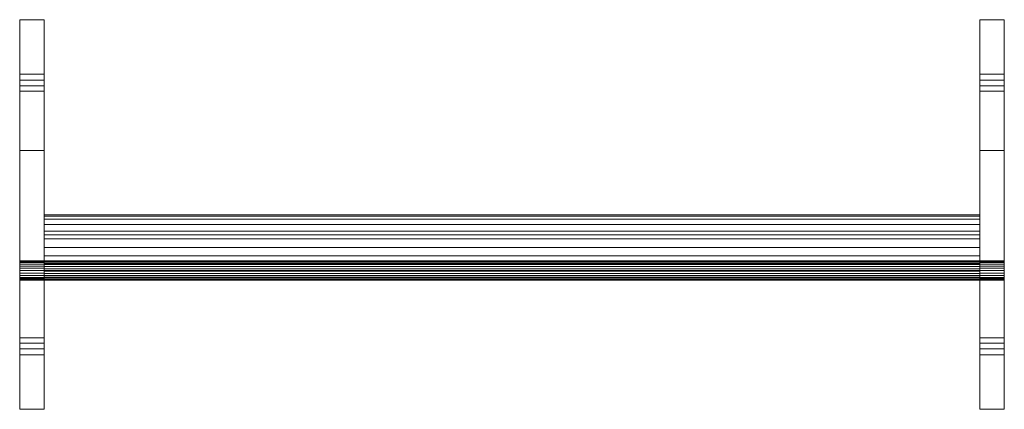
# Model space of a CAD drawing. Units: inches. Extents: x -15.6 to 22.2, y -7.5 to 7.5.
import ezdxf

# ---------------------------------------------------------------- set-up
doc = ezdxf.new("R2010")
doc.units = ezdxf.units.IN
doc.header["$MEASUREMENT"] = 0
for name, color, linetype in [('3D-GENM', 6, 'Continuous'), ('3D-S-BEAM', 4, 'Continuous'), ('3D-S-COLS-ANLY', 2, 'Continuous')]:
    doc.layers.add(name, color=color, linetype=linetype)

# ---------------------------------------------------------------- blocks, each defined once
blk = doc.blocks.new('Outrigger-Kawneer-Wedge - 5_-142066-Preview')
at = {"layer": '3D-S-COLS-ANLY', "lineweight": 9}
mesh = blk.add_polyface(dxfattribs=at)
corners = [(-0.469, -4.723, 0.984), (-0.469, -2.439, 2.9), (-0.469, 2.501, 2.9), (-0.469, 4.785, 0.984), (-0.469, 4.979, 0.856), (-0.469, 5.197, 0.777), (-0.469, 5.427, 0.75), (-0.469, 7.531, 0.75), (-0.469, 7.531), (-0.469, -7.469), (-0.469, -7.469, 0.75), (-0.469, -5.365, 0.75), (-0.469, -5.135, 0.777), (-0.469, -4.917, 0.856)]
mesh.append_faces([[corners[k] for k in face] for face in [(8, 6, 7), (11, 9, 10)]], dxfattribs={"vtx0": -1})
mesh.append_faces([[corners[k] for k in face] for face in [(13, 4, 5, 12), (9, 11, 12, 8)]], dxfattribs={"vtx0": -1, "vtx2": -1})
mesh.append_faces([[corners[k] for k in face] for face in [(2, 3, 0, 1)]], dxfattribs={"vtx1": -1})
mesh.append_faces([[corners[k] for k in face] for face in [(5, 6, 8, 12)]], dxfattribs={"vtx1": -1, "vtx2": -1, "vtx3": -1})
mesh.append_faces([[corners[k] for k in face] for face in [(3, 4, 13, 0)]], dxfattribs={"vtx1": -1, "vtx3": -1})
mesh = blk.add_polyface(dxfattribs=at)
corners = [(0.469, 7.531), (0.469, -7.469), (-0.469, -7.469), (-0.469, 7.531)]
mesh.append_faces([[corners[k] for k in face] for face in [(0, 1, 2, 3)]])
mesh = blk.add_polyface(dxfattribs=at)
corners = [(0.469, 7.531, 0.75), (0.469, 7.531), (-0.469, 7.531), (-0.469, 7.531, 0.75)]
mesh.append_faces([[corners[k] for k in face] for face in [(0, 1, 2, 3)]])
mesh = blk.add_polyface(dxfattribs=at)
corners = [(0.469, 5.427, 0.75), (0.469, 7.531, 0.75), (-0.469, 7.531, 0.75), (-0.469, 5.427, 0.75)]
mesh.append_faces([[corners[k] for k in face] for face in [(3, 0, 1, 2)]])
mesh = blk.add_polyface(dxfattribs=at)
corners = [(0.469, -4.723, 0.984), (0.469, -4.917, 0.856), (0.469, -5.135, 0.777), (0.469, -5.365, 0.75), (0.469, -7.469, 0.75), (0.469, -7.469), (0.469, 7.531), (0.469, 7.531, 0.75), (0.469, 5.427, 0.75), (0.469, 5.197, 0.777), (0.469, 4.979, 0.856), (0.469, 4.785, 0.984), (0.469, 2.501, 2.9), (0.469, -2.439, 2.9)]
mesh.append_faces([[corners[k] for k in face] for face in [(0, 11, 12, 13)]], dxfattribs={"vtx0": -1})
mesh.append_faces([[corners[k] for k in face] for face in [(1, 10, 11, 0)]], dxfattribs={"vtx0": -1, "vtx2": -1})
mesh.append_faces([[corners[k] for k in face] for face in [(6, 8, 9, 2)]], dxfattribs={"vtx0": -1, "vtx2": -1, "vtx3": -1})
mesh.append_faces([[corners[k] for k in face] for face in [(7, 8, 6), (4, 5, 3)]], dxfattribs={"vtx1": -1})
mesh.append_faces([[corners[k] for k in face] for face in [(9, 10, 1, 2), (2, 3, 5, 6)]], dxfattribs={"vtx1": -1, "vtx3": -1})
mesh = blk.add_polyface(dxfattribs=at)
corners = [(0.469, 4.785, 0.984), (0.469, 4.979, 0.856), (0.469, 5.197, 0.777), (0.469, 5.427, 0.75), (-0.469, 5.427, 0.75), (-0.469, 5.197, 0.777), (-0.469, 4.979, 0.856), (-0.469, 4.785, 0.984)]
mesh.append_faces([[corners[k] for k in face] for face in [(5, 2, 3, 4)]], dxfattribs={"vtx0": -1})
mesh.append_faces([[corners[k] for k in face] for face in [(2, 5, 6, 1)]], dxfattribs={"vtx0": -1, "vtx2": -1})
mesh.append_faces([[corners[k] for k in face] for face in [(7, 0, 1, 6)]], dxfattribs={"vtx2": -1})
mesh = blk.add_polyface(dxfattribs=at)
corners = [(0.469, 2.501, 2.9), (0.469, 4.785, 0.984), (-0.469, 4.785, 0.984), (-0.469, 2.501, 2.9)]
mesh.append_faces([[corners[k] for k in face] for face in [(3, 0, 1, 2)]])
mesh = blk.add_polyface(dxfattribs=at)
corners = [(0.469, -2.439, 2.9), (0.469, 2.501, 2.9), (-0.469, 2.501, 2.9), (-0.469, -2.439, 2.9)]
mesh.append_faces([[corners[k] for k in face] for face in [(0, 1, 2, 3)]])
mesh = blk.add_polyface(dxfattribs=at)
corners = [(-0.469, -2.5), (-0.469, -2.5, 29.625), (-0.469, -2.487, 29.722), (-0.469, -2.45, 29.812), (-0.469, -2.39, 29.89), (-0.469, -2.312, 29.95), (-0.469, -2.222, 29.987), (-0.469, -2.125, 30), (-0.469, -2.037, 29.99), (-0.469, -1.955, 29.959), (-0.469, -1.881, 29.91), (-0.469, -1.821, 29.845), (-0.469, -1.778, 29.768), (-0.469, -1.755, 29.683), (-0.469, 2.5, 2.498), (-0.469, 2.5)]
mesh.append_faces([[corners[k] for k in face] for face in [(9, 7, 8), (4, 2, 3)]], dxfattribs={"vtx0": -1})
mesh.append_faces([[corners[k] for k in face] for face in [(13, 4, 7)]], dxfattribs={"vtx0": -1, "vtx1": -1, "vtx2": -1})
mesh.append_faces([[corners[k] for k in face] for face in [(13, 7, 9, 10)]], dxfattribs={"vtx0": -1, "vtx1": -1, "vtx3": -1})
mesh.append_faces([[corners[k] for k in face] for face in [(1, 13, 14, 0)]], dxfattribs={"vtx0": -1, "vtx2": -1})
mesh.append_faces([[corners[k] for k in face] for face in [(6, 7, 4, 5)]], dxfattribs={"vtx1": -1})
mesh.append_faces([[corners[k] for k in face] for face in [(1, 2, 4, 13)]], dxfattribs={"vtx1": -1, "vtx2": -1, "vtx3": -1})
mesh.append_faces([[corners[k] for k in face] for face in [(11, 12, 13, 10), (14, 15, 0)]], dxfattribs={"vtx2": -1})
mesh = blk.add_polyface(dxfattribs=at)
corners = [(0.469, 2.5), (0.469, -2.5), (-0.469, -2.5), (-0.469, 2.5)]
mesh.append_faces([[corners[k] for k in face] for face in [(0, 1, 2, 3)]])
mesh = blk.add_polyface(dxfattribs=at)
corners = [(0.469, 2.5, 2.498), (0.469, 2.5), (-0.469, 2.5), (-0.469, 2.5, 2.498)]
mesh.append_faces([[corners[k] for k in face] for face in [(0, 1, 2, 3)]])
mesh = blk.add_polyface(dxfattribs=at)
corners = [(0.469, 2.5, 2.498), (-0.469, 2.5, 2.498), (-0.469, -1.755, 29.683), (0.469, -1.755, 29.683)]
mesh.append_faces([[corners[k] for k in face] for face in [(3, 0, 1, 2)]])
mesh = blk.add_polyface(dxfattribs=at)
corners = [(0.469, -2.5), (0.469, 2.5), (0.469, 2.5, 2.498), (0.469, -1.755, 29.683), (0.469, -1.778, 29.768), (0.469, -1.821, 29.845), (0.469, -1.881, 29.91), (0.469, -1.955, 29.959), (0.469, -2.037, 29.99), (0.469, -2.125, 30), (0.469, -2.222, 29.987), (0.469, -2.312, 29.95), (0.469, -2.39, 29.89), (0.469, -2.45, 29.812), (0.469, -2.487, 29.722), (0.469, -2.5, 29.625)]
mesh.append_faces([[corners[k] for k in face] for face in [(12, 9, 10, 11)]], dxfattribs={"vtx0": -1})
mesh.append_faces([[corners[k] for k in face] for face in [(9, 12, 5)]], dxfattribs={"vtx0": -1, "vtx1": -1, "vtx2": -1})
mesh.append_faces([[corners[k] for k in face] for face in [(8, 9, 7)]], dxfattribs={"vtx1": -1})
mesh.append_faces([[corners[k] for k in face] for face in [(3, 4, 15, 2)]], dxfattribs={"vtx1": -1, "vtx2": -1})
mesh.append_faces([[corners[k] for k in face] for face in [(4, 5, 12, 15)]], dxfattribs={"vtx1": -1, "vtx2": -1, "vtx3": -1})
mesh.append_faces([[corners[k] for k in face] for face in [(0, 1, 2, 15), (13, 14, 15, 12)]], dxfattribs={"vtx2": -1})
mesh.append_faces([[corners[k] for k in face] for face in [(5, 6, 7, 9)]], dxfattribs={"vtx2": -1, "vtx3": -1})
mesh = blk.add_polyface(dxfattribs=at)
corners = [(0.469, -2.125, 30), (0.469, -2.037, 29.99), (0.469, -1.955, 29.959), (0.469, -1.881, 29.91), (0.469, -1.821, 29.845), (0.469, -1.778, 29.768), (0.469, -1.755, 29.683), (-0.469, -1.755, 29.683), (-0.469, -1.778, 29.768), (-0.469, -1.821, 29.845), (-0.469, -1.881, 29.91), (-0.469, -1.955, 29.959), (-0.469, -2.037, 29.99), (-0.469, -2.125, 30)]
mesh.append_faces([[corners[k] for k in face] for face in [(1, 12, 13, 0)]], dxfattribs={"vtx0": -1})
mesh.append_faces([[corners[k] for k in face] for face in [(5, 8, 9, 4), (10, 3, 4, 9), (2, 11, 12, 1), (11, 2, 3, 10)]], dxfattribs={"vtx0": -1, "vtx2": -1})
mesh.append_faces([[corners[k] for k in face] for face in [(6, 7, 8, 5)]], dxfattribs={"vtx2": -1})
mesh = blk.add_polyface(dxfattribs=at)
corners = [(0.469, -2.5, 29.625), (0.469, -2.487, 29.722), (0.469, -2.45, 29.812), (0.469, -2.39, 29.89), (0.469, -2.312, 29.95), (0.469, -2.222, 29.987), (0.469, -2.125, 30), (-0.469, -2.125, 30), (-0.469, -2.222, 29.987), (-0.469, -2.312, 29.95), (-0.469, -2.39, 29.89), (-0.469, -2.45, 29.812), (-0.469, -2.487, 29.722), (-0.469, -2.5, 29.625)]
mesh.append_faces([[corners[k] for k in face] for face in [(1, 12, 13, 0)]], dxfattribs={"vtx0": -1})
mesh.append_faces([[corners[k] for k in face] for face in [(5, 8, 9, 4), (10, 3, 4, 9), (2, 11, 12, 1), (11, 2, 3, 10)]], dxfattribs={"vtx0": -1, "vtx2": -1})
mesh.append_faces([[corners[k] for k in face] for face in [(6, 7, 8, 5)]], dxfattribs={"vtx2": -1})
mesh = blk.add_polyface(dxfattribs=at)
corners = [(0.469, -4.723, 0.984), (0.469, -2.439, 2.9), (-0.469, -2.439, 2.9), (-0.469, -4.723, 0.984)]
mesh.append_faces([[corners[k] for k in face] for face in [(3, 0, 1, 2)]])
mesh = blk.add_polyface(dxfattribs=at)
corners = [(0.469, -2.5), (0.469, -2.5, 29.625), (-0.469, -2.5, 29.625), (-0.469, -2.5)]
mesh.append_faces([[corners[k] for k in face] for face in [(0, 1, 2, 3)]])
mesh = blk.add_polyface(dxfattribs=at)
corners = [(0.469, -5.365, 0.75), (0.469, -5.135, 0.777), (0.469, -4.917, 0.856), (0.469, -4.723, 0.984), (-0.469, -4.723, 0.984), (-0.469, -4.917, 0.856), (-0.469, -5.135, 0.777), (-0.469, -5.365, 0.75)]
mesh.append_faces([[corners[k] for k in face] for face in [(5, 2, 3, 4)]], dxfattribs={"vtx0": -1})
mesh.append_faces([[corners[k] for k in face] for face in [(2, 5, 6, 1)]], dxfattribs={"vtx0": -1, "vtx2": -1})
mesh.append_faces([[corners[k] for k in face] for face in [(7, 0, 1, 6)]], dxfattribs={"vtx2": -1})
mesh = blk.add_polyface(dxfattribs=at)
corners = [(0.469, -7.469, 0.75), (0.469, -5.365, 0.75), (-0.469, -5.365, 0.75), (-0.469, -7.469, 0.75)]
mesh.append_faces([[corners[k] for k in face] for face in [(0, 1, 2, 3)]])
mesh = blk.add_polyface(dxfattribs=at)
corners = [(0.469, -7.469), (0.469, -7.469, 0.75), (-0.469, -7.469, 0.75), (-0.469, -7.469)]
mesh.append_faces([[corners[k] for k in face] for face in [(0, 1, 2, 3)]])
blk = doc.blocks.new('Blade-Kawneer-Circular - Versoleil-151891-Preview')
at = {"layer": '3D-GENM', "lineweight": 9}
mesh = blk.add_polyface(dxfattribs=at)
corners = [(-18, 1.264, 1.263), (-18, 1.222, 0.94), (-18, 1.097, 0.638), (-18, 0.898, 0.379), (-18, 0.639, 0.181), (-18, 0.338, 0.056), (-18, 0.014, 0.013), (-18, -0.309, 0.056), (-18, -0.611, 0.181), (-18, -0.87, 0.379), (-18, -1.068, 0.638), (-18, -1.193, 0.94), (-18, -1.236, 1.263), (-18, -1.193, 1.587), (-18, -1.068, 1.888), (-18, -0.87, 2.147), (-18, -0.611, 2.346), (-18, -0.309, 2.471), (-18, 0.014, 2.513), (-18, 0.338, 2.471), (-18, 0.639, 2.346), (-18, 0.898, 2.147), (-18, 1.097, 1.888), (-18, 1.222, 1.587)]
mesh.append_faces([[corners[k] for k in face] for face in [(10, 8, 9)]], dxfattribs={"vtx0": -1})
mesh.append_faces([[corners[k] for k in face] for face in [(19, 22, 17, 18)]], dxfattribs={"vtx0": -1, "vtx1": -1})
mesh.append_faces([[corners[k] for k in face] for face in [(14, 6, 10, 13)]], dxfattribs={"vtx0": -1, "vtx1": -1, "vtx2": -1})
mesh.append_faces([[corners[k] for k in face] for face in [(14, 17, 22, 6)]], dxfattribs={"vtx0": -1, "vtx1": -1, "vtx2": -1, "vtx3": -1})
mesh.append_faces([[corners[k] for k in face] for face in [(21, 22, 19, 20)]], dxfattribs={"vtx1": -1})
mesh.append_faces([[corners[k] for k in face] for face in [(2, 3, 6, 22)]], dxfattribs={"vtx1": -1, "vtx2": -1, "vtx3": -1})
mesh.append_faces([[corners[k] for k in face] for face in [(22, 23, 0), (15, 16, 17, 14)]], dxfattribs={"vtx2": -1})
mesh.append_faces([[corners[k] for k in face] for face in [(0, 1, 2, 22), (6, 7, 8, 10)]], dxfattribs={"vtx2": -1, "vtx3": -1})
mesh.append_faces([[corners[k] for k in face] for face in [(3, 4, 5, 6), (10, 11, 12, 13)]], dxfattribs={"vtx3": -1})
mesh = blk.add_polyface(dxfattribs=at)
corners = [(18, -1.236, 1.263), (18, -1.193, 1.587), (18, -1.068, 1.888), (18, -0.87, 2.147), (18, -0.611, 2.346), (18, -0.309, 2.471), (18, 0.014, 2.513), (18, 0.338, 2.471), (18, 0.639, 2.346), (18, 0.898, 2.147), (18, 1.097, 1.888), (18, 1.222, 1.587), (18, 1.264, 1.263), (-18, 1.264, 1.263), (-18, 1.222, 1.587), (-18, 1.097, 1.888), (-18, 0.898, 2.147), (-18, 0.639, 2.346), (-18, 0.338, 2.471), (-18, 0.014, 2.513), (-18, -0.309, 2.471), (-18, -0.611, 2.346), (-18, -0.87, 2.147), (-18, -1.068, 1.888), (-18, -1.193, 1.587), (-18, -1.236, 1.263)]
mesh.append_faces([[corners[k] for k in face] for face in [(13, 14, 11, 12)]], dxfattribs={"vtx1": -1})
mesh.append_faces([[corners[k] for k in face] for face in [(14, 15, 10, 11), (16, 17, 8, 9), (15, 16, 9, 10), (17, 18, 7, 8), (6, 7, 18, 19), (20, 21, 4, 5), (21, 22, 3, 4), (23, 24, 1, 2), (22, 23, 2, 3), (19, 20, 5, 6)]], dxfattribs={"vtx1": -1, "vtx3": -1})
mesh.append_faces([[corners[k] for k in face] for face in [(24, 25, 0, 1)]], dxfattribs={"vtx3": -1})
mesh = blk.add_polyface(dxfattribs=at)
corners = [(18, 1.264, 1.263), (18, 1.222, 0.94), (18, 1.097, 0.638), (18, 0.898, 0.379), (18, 0.639, 0.181), (18, 0.338, 0.056), (18, 0.014, 0.013), (18, -0.309, 0.056), (18, -0.611, 0.181), (18, -0.87, 0.379), (18, -1.068, 0.638), (18, -1.193, 0.94), (18, -1.236, 1.263), (-18, -1.236, 1.263), (-18, -1.193, 0.94), (-18, -1.068, 0.638), (-18, -0.87, 0.379), (-18, -0.611, 0.181), (-18, -0.309, 0.056), (-18, 0.014, 0.013), (-18, 0.338, 0.056), (-18, 0.639, 0.181), (-18, 0.898, 0.379), (-18, 1.097, 0.638), (-18, 1.222, 0.94), (-18, 1.264, 1.263)]
mesh.append_faces([[corners[k] for k in face] for face in [(13, 14, 11, 12)]], dxfattribs={"vtx1": -1})
mesh.append_faces([[corners[k] for k in face] for face in [(14, 15, 10, 11), (16, 17, 8, 9), (15, 16, 9, 10), (17, 18, 7, 8), (6, 7, 18, 19), (20, 21, 4, 5), (21, 22, 3, 4), (23, 24, 1, 2), (22, 23, 2, 3), (19, 20, 5, 6)]], dxfattribs={"vtx1": -1, "vtx3": -1})
mesh.append_faces([[corners[k] for k in face] for face in [(24, 25, 0, 1)]], dxfattribs={"vtx3": -1})
mesh = blk.add_polyface(dxfattribs=at)
corners = [(18, 1.264, 1.263), (18, 1.222, 1.587), (18, 1.097, 1.888), (18, 0.898, 2.147), (18, 0.639, 2.346), (18, 0.338, 2.471), (18, 0.014, 2.513), (18, -0.309, 2.471), (18, -0.611, 2.346), (18, -0.87, 2.147), (18, -1.068, 1.888), (18, -1.193, 1.587), (18, -1.236, 1.263), (18, -1.193, 0.94), (18, -1.068, 0.638), (18, -0.87, 0.379), (18, -0.611, 0.181), (18, -0.309, 0.056), (18, 0.014, 0.013), (18, 0.338, 0.056), (18, 0.639, 0.181), (18, 0.898, 0.379), (18, 1.097, 0.638), (18, 1.222, 0.94)]
mesh.append_faces([[corners[k] for k in face] for face in [(5, 2, 3, 4)]], dxfattribs={"vtx0": -1})
mesh.append_faces([[corners[k] for k in face] for face in [(7, 2, 5, 6)]], dxfattribs={"vtx0": -1, "vtx1": -1})
mesh.append_faces([[corners[k] for k in face] for face in [(2, 7, 10, 18)]], dxfattribs={"vtx0": -1, "vtx1": -1, "vtx2": -1, "vtx3": -1})
mesh.append_faces([[corners[k] for k in face] for face in [(14, 18, 10, 11)]], dxfattribs={"vtx0": -1, "vtx1": -1, "vtx3": -1})
mesh.append_faces([[corners[k] for k in face] for face in [(18, 21, 22, 2)]], dxfattribs={"vtx0": -1, "vtx2": -1, "vtx3": -1})
mesh.append_faces([[corners[k] for k in face] for face in [(15, 16, 14)]], dxfattribs={"vtx1": -1})
mesh.append_faces([[corners[k] for k in face] for face in [(19, 20, 21, 18), (0, 1, 2), (12, 13, 14, 11)]], dxfattribs={"vtx2": -1})
mesh.append_faces([[corners[k] for k in face] for face in [(22, 23, 0, 2), (16, 17, 18, 14)]], dxfattribs={"vtx2": -1, "vtx3": -1})
mesh.append_faces([[corners[k] for k in face] for face in [(7, 8, 9, 10)]], dxfattribs={"vtx3": -1})
blk = doc.blocks.new('Fascia-Kawneer-Angular - Versoleil-151041-Preview')
at = {"layer": '3D-S-BEAM', "lineweight": 9}
for p, q in [((-18, 0.867, 0.03), (-18, -0.126, 6.378)), ((-18, -0.872, 0.03), (-18, 0.867, 0.03)), ((-18, -0.872, 6.32), (-18, -0.872, 0.03))]:
    blk.add_line(p, q, dxfattribs=at)
at = {"layer": '3D-S-BEAM', "lineweight": 9, "extrusion": (1, -1.6e-15, 0)}
blk.add_arc((-0.497, 6.32, -18), 0.375, 8.8957, 180, dxfattribs=at)
at = {"layer": '3D-S-BEAM', "lineweight": 9}
mesh = blk.add_polyface(dxfattribs=at)
corners = [(-18, -0.872, 6.32), (-18, -0.86, 6.412), (-18, -0.826, 6.499), (-18, -0.772, 6.575), (-18, -0.701, 6.635), (-18, -0.617, 6.675), (-18, -0.526, 6.694), (-18, -0.433, 6.69), (-18, -0.344, 6.662), (-18, -0.264, 6.614), (-18, -0.199, 6.548), (-18, -0.152, 6.467), (-18, -0.126, 6.378), (-18, 0.872), (-18, -0.872)]
mesh.append_faces([[corners[k] for k in face] for face in [(3, 0, 1, 2)]], dxfattribs={"vtx0": -1})
mesh.append_faces([[corners[k] for k in face] for face in [(11, 6, 9, 10)]], dxfattribs={"vtx0": -1, "vtx1": -1})
mesh.append_faces([[corners[k] for k in face] for face in [(6, 0, 3)]], dxfattribs={"vtx0": -1, "vtx1": -1, "vtx2": -1})
mesh.append_faces([[corners[k] for k in face] for face in [(11, 12, 0, 6)]], dxfattribs={"vtx1": -1, "vtx2": -1, "vtx3": -1})
mesh.append_faces([[corners[k] for k in face] for face in [(7, 8, 9, 6), (4, 5, 6, 3)]], dxfattribs={"vtx2": -1})
mesh.append_faces([[corners[k] for k in face] for face in [(12, 13, 14, 0)]], dxfattribs={"vtx3": -1})
mesh = blk.add_polyface(dxfattribs=at)
corners = [(18, 0.872), (18, -0.872), (-18, -0.872), (-18, 0.872)]
mesh.append_faces([[corners[k] for k in face] for face in [(0, 1, 2, 3)]])
mesh = blk.add_polyface(dxfattribs=at)
corners = [(18, -0.126, 6.378), (18, 0.872), (-18, 0.872), (-18, -0.126, 6.378)]
mesh.append_faces([[corners[k] for k in face] for face in [(3, 0, 1, 2)]])
mesh = blk.add_polyface(dxfattribs=at)
corners = [(18, -0.872, 6.32), (18, -0.872), (18, 0.872), (18, -0.126, 6.378), (18, -0.152, 6.467), (18, -0.199, 6.548), (18, -0.264, 6.614), (18, -0.344, 6.662), (18, -0.433, 6.69), (18, -0.526, 6.694), (18, -0.617, 6.675), (18, -0.701, 6.635), (18, -0.772, 6.575), (18, -0.826, 6.499), (18, -0.86, 6.412)]
mesh.append_faces([[corners[k] for k in face] for face in [(0, 5, 6, 7), (0, 7, 8, 9), (0, 9, 10, 11)]], dxfattribs={"vtx0": -1, "vtx3": -1})
mesh.append_faces([[corners[k] for k in face] for face in [(4, 5, 0, 3), (11, 12, 0)]], dxfattribs={"vtx1": -1, "vtx2": -1})
mesh.append_faces([[corners[k] for k in face] for face in [(1, 2, 3, 0), (13, 14, 0, 12)]], dxfattribs={"vtx2": -1})
mesh = blk.add_polyface(dxfattribs=at)
corners = [(18, -0.872, 6.32), (18, -0.86, 6.412), (18, -0.826, 6.499), (18, -0.772, 6.575), (18, -0.701, 6.635), (18, -0.617, 6.675), (18, -0.526, 6.694), (18, -0.433, 6.69), (18, -0.344, 6.662), (18, -0.264, 6.614), (18, -0.199, 6.548), (18, -0.152, 6.467), (18, -0.126, 6.378), (-18, -0.126, 6.378), (-18, -0.152, 6.467), (-18, -0.199, 6.548), (-18, -0.264, 6.614), (-18, -0.344, 6.662), (-18, -0.433, 6.69), (-18, -0.526, 6.694), (-18, -0.617, 6.675), (-18, -0.701, 6.635), (-18, -0.772, 6.575), (-18, -0.826, 6.499), (-18, -0.86, 6.412), (-18, -0.872, 6.32)]
mesh.append_faces([[corners[k] for k in face] for face in [(13, 14, 11, 12)]], dxfattribs={"vtx1": -1})
mesh.append_faces([[corners[k] for k in face] for face in [(14, 15, 10, 11), (16, 17, 8, 9), (15, 16, 9, 10), (17, 18, 7, 8), (6, 7, 18, 19), (20, 21, 4, 5), (21, 22, 3, 4), (23, 24, 1, 2), (22, 23, 2, 3), (19, 20, 5, 6)]], dxfattribs={"vtx1": -1, "vtx3": -1})
mesh.append_faces([[corners[k] for k in face] for face in [(24, 25, 0, 1)]], dxfattribs={"vtx3": -1})
mesh = blk.add_polyface(dxfattribs=at)
corners = [(18, -0.872), (18, -0.872, 6.32), (-18, -0.872, 6.32), (-18, -0.872)]
mesh.append_faces([[corners[k] for k in face] for face in [(0, 1, 2, 3)]])

msp = doc.modelspace()

# ---------------------------------------------------------------- block references
at = {"layer": '3D-GENM', "lineweight": 9}
for p in [(3.308, -1.25, 2.445), (3.308, -1.25, 6.945), (3.308, -1.25, 11.445), (3.308, -1.25, 15.945)]:
    msp.add_blockref('Blade-Kawneer-Circular - Versoleil-151891-Preview', p, dxfattribs=at)
at = {"layer": '3D-S-BEAM', "lineweight": 9}
msp.add_blockref('Fascia-Kawneer-Angular - Versoleil-151041-Preview', (3.308, -1.625, 22.5), dxfattribs=at)
at = {"layer": '3D-S-COLS-ANLY', "lineweight": 9}
for p in [(-15.161, 0, -0.781), (-15.161, 0, -0.781), (-15.161, 0, -0.781), (-15.161, 0, -0.781), (-15.161, 0, -0.781), (-15.161, 0, -0.781), (-15.161, 0, -0.781), (-15.161, 0, -0.781), (-15.161, 0, -0.781), (-15.161, 0, -0.781), (-15.161, 0, -0.781), (-15.161, 0, -0.781), (-15.161, 0, -0.781), (-15.161, 0, -0.781), (-15.161, 0, -0.781), (-15.161, 0, -0.781), (-15.161, 0, -0.781), (-15.161, 0, -0.781), (-15.161, 0, -0.781), (-15.161, 0, -0.781), (-15.161, 0, -0.781), (-15.161, 0, -0.781), (21.776, 0, -0.781)]:
    msp.add_blockref('Outrigger-Kawneer-Wedge - 5_-142066-Preview', p, dxfattribs=at)

doc.saveas('drawing.dxf')
